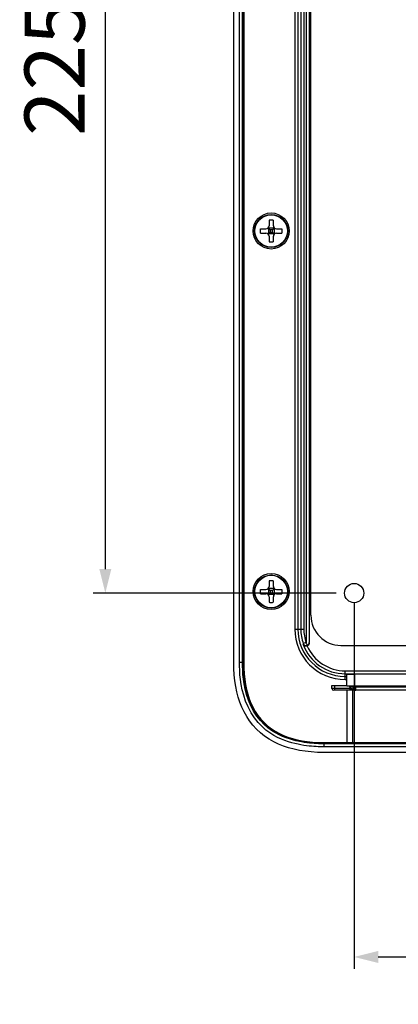
# Model space of a CAD drawing. Units: millimetres. Extents: x 233 to 1131, y 318 to 1056.
# Drawn here: x 966 to 1029, y 477 to 641 of the extents above; entities that cross this region are included whole.
import ezdxf

# ---------------------------------------------------------------- set-up
doc = ezdxf.new("R2010")
doc.units = ezdxf.units.MM
doc.header["$LTSCALE"] = 92.51
doc.header["$PDMODE"] = 3
doc.header["$PDSIZE"] = 0.3125
doc.layers.get('0').update_dxf_attribs({"linetype": 'CONTINUOUS'})
doc.layers.get('Defpoints').update_dxf_attribs({"linetype": 'CONTINUOUS'})
for name, color, linetype in [('0-DH3-RD002263-000DXF_DIMENSION', 7, 'CONTINUOUS'), ('DH0-000-2037DXF_CONTINUOUS_LINE', 7, 'CONTINUOUS'), ('DH3-RD001369DXF_CONTINUOUS_LINE', 7, 'CONTINUOUS')]:
    doc.layers.add(name, color=color, linetype=linetype)
doc.styles.add('TEXTSTYLE_6', font='arial.ttf')
doc.dimstyles.new('DIMSTYLE_1', dxfattribs={"dimtxt": 5, "dimasz": 4, "dimexe": 2, "dimexo": 1.5, "dimtad": 1, "dimdec": 1, "dimzin": 0, "dimdsep": 46, "dimtxsty": 'TEXTSTYLE_6', "dimblk": '_FILLED', "dimblk1": '_FILLED', "dimblk2": '_FILLED', "dimcen": 0.09, "dimadec": 0, "dimazin": 0, "dimtp": 0.15, "dimtm": 0.15, "dimtfac": 1, "dimtdec": 1, "dimtofl": 0, "dimtmove": 0, "dimatfit": 3, "dimldrblk": '_FILLED', "dimfxl": 1, "dimtolj": 1, "dimtzin": 0, "dimarcsym": 0})
doc.dimstyles.new('DIMSTYLE_2', dxfattribs={"dimtxt": 5, "dimasz": 4, "dimexe": 2, "dimexo": 1.5, "dimtad": 1, "dimdec": 1, "dimzin": 0, "dimdsep": 46, "dimtxsty": 'TEXTSTYLE_6', "dimblk": '_FILLED', "dimblk1": '_FILLED', "dimblk2": '_FILLED', "dimcen": 0.09, "dimadec": 0, "dimazin": 0, "dimtp": 0.2, "dimtm": 0.2, "dimtfac": 1, "dimtdec": 1, "dimtofl": 0, "dimtmove": 0, "dimatfit": 3, "dimldrblk": '_FILLED', "dimfxl": 1, "dimtolj": 1, "dimtzin": 0, "dimarcsym": 0})

# ---------------------------------------------------------------- blocks, each defined once
blk = doc.blocks.new('_FILLED')
at = {"color": 0, "linetype": 'ByBlock'}
blk.add_solid([(0, 0), (-1, 0.25), (-1, -0.25)], dxfattribs=at)
blk = doc.blocks.new('*D6')
at = {"layer": '0-DH3-RD002263-000DXF_DIMENSION', "color": 0, "linetype": 'Continuous', "lineweight": -2, "transparency": 16777216}
for p, q in [((1018.39, 770.18), (977.99, 770.18)), ((979.99, 766.18), (979.99, 549.18)), ((1018.39, 545.18), (977.99, 545.18))]:
    blk.add_line(p, q, dxfattribs=at)
at = {"layer": 'Defpoints', "color": 0, "linetype": 'Continuous', "transparency": 16777216}
for p in [(1019.89, 770.18), (979.99, 545.18), (1019.89, 545.18)]:
    blk.add_point(p, dxfattribs=at)
at = {"layer": '0-DH3-RD002263-000DXF_DIMENSION', "color": 0, "linetype": 'Continuous', "lineweight": -2, "transparency": 16777216, "xscale": 4, "yscale": 4, "zscale": 4}
for p, rotation in [((979.99, 770.18), 90), ((979.99, 545.18), 270)]:
    blk.add_blockref('_FILLED', p, dxfattribs=dict(at, rotation=rotation))
at = {"layer": '0-DH3-RD002263-000DXF_DIMENSION', "color": 0, "linetype": 'Continuous', "transparency": 16777216, "insert": (966.55, 657.68), "char_height": 10, "attachment_point": 2, "rotation": 90, "style": 'TEXTSTYLE_6'}
blk.add_mtext('\\A1;225.0 [8.86]', dxfattribs=at)
blk = doc.blocks.new('*D10')
at = {"color": 0, "lineweight": -2, "transparency": 16777216}
for p, q in [((1021.39, 543.68), (1021.39, 482.63)), ((1111.39, 543.68), (1111.39, 482.63)), ((1025.39, 484.63), (1107.39, 484.63))]:
    blk.add_line(p, q, dxfattribs=at)
at = {"layer": 'Defpoints', "color": 0, "transparency": 16777216}
for p in [(1021.39, 545.18), (1111.39, 545.18), (1111.39, 484.63)]:
    blk.add_point(p, dxfattribs=at)
at = {"color": 0, "lineweight": -2, "transparency": 16777216, "xscale": 4, "yscale": 4, "zscale": 4, "rotation": 180}
blk.add_blockref('_FILLED', (1021.39, 484.63), dxfattribs=at)
at = {"color": 0, "lineweight": -2, "transparency": 16777216, "xscale": 4, "yscale": 4, "zscale": 4}
blk.add_blockref('_FILLED', (1111.39, 484.63), dxfattribs=at)
at = {"color": 0, "transparency": 16777216, "insert": (1066.39, 491.66), "char_height": 10, "attachment_point": 5, "style": 'TEXTSTYLE_6'}
blk.add_mtext('\\A1;90.0 [3.54]', dxfattribs=at)

msp = doc.modelspace()

# ---------------------------------------------------------------- linework, layer by layer
at = {"layer": 'DH0-000-2037DXF_CONTINUOUS_LINE', "color": 7, "linetype": 'Continuous'}
for p, q in [((1007.22, 607.23), (1007.22, 606.3)), ((1007.94, 607.23), (1007.94, 606.3)), ((1005.79, 605.8), (1006.72, 605.8)), ((1005.79, 605.08), (1006.72, 605.08)), ((1007.08, 605.94), (1007.28, 605.74)), ((1007.14, 604.99), (1007.08, 604.93)), ((1007.11, 605.92), (1007.11, 604.96)), ((1008.06, 605.92), (1007.11, 605.92)), ((1008.06, 604.96), (1007.11, 604.96)), ((1007.18, 605.04), (1007.14, 604.99)), ((1007.39, 605.63), (1007.39, 605.24)), ((1007.78, 605.63), (1007.39, 605.63)), ((1007.39, 605.24), (1007.78, 605.24)), ((1007.78, 605.24), (1007.78, 605.63)), ((1008.09, 605.94), (1007.89, 605.74)), ((1007.99, 605.04), (1008.03, 604.99)), ((1008.03, 604.99), (1008.09, 604.93)), ((1008.06, 605.92), (1008.06, 604.96)), ((1008.45, 605.8), (1009.37, 605.8)), ((1008.45, 605.08), (1009.37, 605.08)), ((1007.22, 604.57), (1007.22, 603.65)), ((1007.94, 604.57), (1007.94, 603.65)), ((1005.79, 545.8), (1006.72, 545.8)), ((1007.08, 545.94), (1007.28, 545.74)), ((1008.06, 545.92), (1007.11, 545.92)), ((1007.11, 545.92), (1007.11, 544.96)), ((1007.22, 547.23), (1007.22, 546.3)), ((1007.78, 545.63), (1007.39, 545.63)), ((1007.39, 545.63), (1007.39, 545.24)), ((1007.78, 545.24), (1007.78, 545.63)), ((1008.09, 545.94), (1007.89, 545.74)), ((1007.94, 547.23), (1007.94, 546.3)), ((1008.06, 545.92), (1008.06, 544.96)), ((1008.45, 545.8), (1009.37, 545.8)), ((1005.79, 545.08), (1006.72, 545.08)), ((1007.14, 544.99), (1007.08, 544.93)), ((1008.06, 544.96), (1007.11, 544.96)), ((1007.18, 545.04), (1007.14, 544.99)), ((1007.22, 544.57), (1007.22, 543.65)), ((1007.39, 545.24), (1007.78, 545.24)), ((1007.94, 544.57), (1007.94, 543.65)), ((1007.99, 545.04), (1008.03, 544.99)), ((1008.03, 544.99), (1008.09, 544.93)), ((1008.45, 545.08), (1009.37, 545.08))]:
    msp.add_line(p, q, dxfattribs=at)
for points in [[(1007.94, 607.23), (1007.82, 607.23), (1007.7, 607.24), (1007.58, 607.24), (1007.46, 607.24), (1007.34, 607.23), (1007.22, 607.23)], [(1005.78, 605.44), (1005.78, 605.5), (1005.79, 605.56), (1005.79, 605.62), (1005.79, 605.68), (1005.79, 605.74), (1005.79, 605.8)], [(1005.79, 605.08), (1005.79, 605.14), (1005.79, 605.2), (1005.79, 605.26), (1005.79, 605.32), (1005.78, 605.38), (1005.78, 605.44)], [(1007.39, 605.24), (1007.33, 605.19), (1007.28, 605.13), (1007.18, 605.04)], [(1007.28, 605.74), (1007.33, 605.69), (1007.39, 605.63)], [(1007.89, 605.74), (1007.83, 605.69), (1007.78, 605.63)], [(1007.78, 605.24), (1007.83, 605.19), (1007.89, 605.13), (1007.99, 605.04)], [(1009.37, 605.8), (1009.38, 605.74), (1009.38, 605.68), (1009.38, 605.62), (1009.38, 605.56), (1009.38, 605.5), (1009.38, 605.44)], [(1009.38, 605.44), (1009.38, 605.38), (1009.38, 605.32), (1009.38, 605.26), (1009.38, 605.2), (1009.38, 605.14), (1009.37, 605.08)], [(1007.22, 603.65), (1007.34, 603.64), (1007.46, 603.64), (1007.58, 603.64), (1007.7, 603.64), (1007.82, 603.64), (1007.94, 603.65)], [(1005.78, 545.44), (1005.78, 545.5), (1005.79, 545.56), (1005.79, 545.62), (1005.79, 545.68), (1005.79, 545.74), (1005.79, 545.8)], [(1007.94, 547.23), (1007.82, 547.23), (1007.7, 547.24), (1007.58, 547.24), (1007.46, 547.24), (1007.34, 547.23), (1007.22, 547.23)], [(1007.28, 545.74), (1007.33, 545.69), (1007.39, 545.63)], [(1007.89, 545.74), (1007.83, 545.69), (1007.78, 545.63)], [(1009.37, 545.8), (1009.38, 545.74), (1009.38, 545.68), (1009.38, 545.62), (1009.38, 545.56), (1009.38, 545.5), (1009.38, 545.44)], [(1005.79, 545.08), (1005.79, 545.14), (1005.79, 545.2), (1005.79, 545.26), (1005.79, 545.32), (1005.78, 545.38), (1005.78, 545.44)], [(1007.39, 545.24), (1007.33, 545.19), (1007.28, 545.13), (1007.18, 545.04)], [(1007.78, 545.24), (1007.83, 545.19), (1007.89, 545.13), (1007.99, 545.04)], [(1009.38, 545.44), (1009.38, 545.38), (1009.38, 545.32), (1009.38, 545.26), (1009.38, 545.2), (1009.38, 545.14), (1009.37, 545.08)], [(1007.22, 543.65), (1007.34, 543.64), (1007.46, 543.64), (1007.58, 543.64), (1007.7, 543.64), (1007.82, 543.64), (1007.94, 543.65)]]:
    msp.add_lwpolyline(points, dxfattribs=at)
for centre, radius in [((1007.58, 605.44), 2.75), ((1007.58, 605.44), 2.7), ((1007.58, 545.44), 2.75), ((1007.58, 545.44), 2.7)]:
    msp.add_circle(centre, radius, dxfattribs=at)
for centre, start, end in [((1006.72, 606.3), 270, 0), ((1008.45, 606.3), 180, 270), ((1006.72, 604.57), 0, 90), ((1008.45, 604.57), 90, 180), ((1006.72, 546.3), 270, 0), ((1008.45, 546.3), 180, 270), ((1006.72, 544.57), 0, 90), ((1008.45, 544.57), 90, 180)]:
    msp.add_arc(centre, 0.504, start, end, dxfattribs=at)
at = {"layer": 'DH3-RD001369DXF_CONTINUOUS_LINE', "color": 7, "linetype": 'Continuous'}
for p, q in [((1001.35, 533.68), (1001.35, 786.68)), ((1002.3, 533.68), (1002.3, 786.68)), ((1002.8, 533.68), (1002.8, 786.68)), ((1002.85, 786.68), (1002.85, 533.68)), ((1003.01, 786.68), (1003.01, 533.68)), ((1011.5, 779.18), (1011.5, 539.18)), ((1012.02, 779.18), (1012.02, 539.18)), ((1012.51, 779.18), (1012.51, 539.18)), ((1013.01, 779.18), (1013.01, 539.18)), ((1013.39, 745.18), (1013.39, 536.94)), ((1013.89, 745.18), (1013.89, 536.94)), ((1014.19, 541.48), (1014.19, 745.18)), ((1011.5, 539.18), (1013.01, 539.18)), ((1013.39, 536.94), (1012.91, 536.77)), ((1012.91, 536.77), (1012.92, 536.61)), ((1019.19, 536.48), (1041.19, 536.48)), ((1002.3, 533.68), (1002.8, 533.68)), ((1003.01, 533.68), (1002.98, 533.68)), ((1019.89, 532.25), (1039.47, 532.25)), ((1019.89, 530.8), (1019.89, 532.25)), ((1019.89, 531.75), (1039.47, 531.75)), ((1019.89, 531.32), (1020.19, 531.32)), ((1020.19, 529.68), (1020.19, 531.66)), ((1037.29, 531.7), (1021.49, 531.7)), ((1021.49, 529.68), (1021.49, 531.7)), ((1017.69, 529.8), (1020.19, 529.8)), ((1017.69, 529.3), (1017.69, 529.8)), ((1020.71, 529.3), (1017.69, 529.3)), ((1018.19, 529), (1018.19, 529.8)), ((1019.89, 530.8), (1020.19, 530.8)), ((1038.59, 529.68), (1020.19, 529.68)), ((1020.69, 529.5), (1020.69, 529.68)), ((1037.69, 529.5), (1020.69, 529.5)), ((1020.71, 529), (1020.71, 529.3)), ((1021.19, 529.68), (1021.19, 529.5)), ((1021.69, 529), (1021.69, 529.68)), ((1037.19, 529), (1017.99, 529)), ((1020.19, 529), (1020.19, 520.31)), ((1021.19, 520.31), (1021.19, 529)), ((1021.69, 529), (1021.6, 529)), ((1016.39, 520.3), (1020.19, 520.3)), ((1016.39, 520.3), (1016.39, 520.28)), ((1016.39, 520.15), (1116.39, 520.15)), ((1116.39, 520.1), (1016.39, 520.1)), ((1016.39, 519.6), (1016.39, 520.1)), ((1116.39, 519.6), (1016.39, 519.6)), ((1020.19, 520.31), (1021.19, 520.31)), ((1021.19, 520.3), (1030.39, 520.3)), ((1116.39, 518.65), (1016.39, 518.65))]:
    msp.add_line(p, q, dxfattribs=at)
for points in [[(1012.91, 536.77), (1012.93, 536.72), (1012.96, 536.67), (1013, 536.62), (1013.04, 536.58), (1013.09, 536.54), (1013.15, 536.5), (1013.21, 536.47), (1013.29, 536.45), (1013.36, 536.44), (1013.45, 536.44), (1013.53, 536.46), (1013.61, 536.49), (1013.7, 536.55), (1013.77, 536.62), (1013.84, 536.72), (1013.88, 536.83)], [(1013.56, 536.36), (1013.46, 536.34), (1013.37, 536.33), (1013.27, 536.33), (1013.18, 536.36), (1013.1, 536.4), (1013.03, 536.45), (1012.96, 536.52), (1012.92, 536.61)], [(1013.39, 536.94), (1013.39, 536.85), (1013.41, 536.78), (1013.45, 536.71), (1013.49, 536.65), (1013.54, 536.61), (1013.6, 536.59), (1013.66, 536.58), (1013.71, 536.6), (1013.77, 536.64), (1013.81, 536.69), (1013.85, 536.75), (1013.88, 536.83)], [(1013.85, 536.63), (1013.79, 536.54), (1013.73, 536.47), (1013.65, 536.4), (1013.56, 536.36)], [(1013.89, 536.83), (1013.88, 536.73), (1013.85, 536.63)], [(1013.88, 536.83), (1013.88, 536.86), (1013.88, 536.88), (1013.89, 536.91), (1013.89, 536.94)], [(1016.39, 518.65), (1015.3, 518.67), (1014.26, 518.74), (1013.26, 518.85), (1012.3, 519), (1011.38, 519.19), (1010.49, 519.43), (1009.63, 519.72), (1008.8, 520.05), (1008, 520.44), (1007.23, 520.88), (1006.49, 521.38), (1005.8, 521.93), (1005.15, 522.54), (1004.55, 523.19), (1004, 523.9), (1003.51, 524.64), (1003.08, 525.41), (1002.7, 526.2), (1002.38, 527.03), (1002.1, 527.88), (1001.87, 528.75), (1001.69, 529.66), (1001.54, 530.6), (1001.44, 531.58), (1001.37, 532.61), (1001.35, 533.68)], [(1016.39, 519.6), (1016.07, 519.6), (1015.75, 519.61), (1015.41, 519.62), (1015.05, 519.63), (1014.68, 519.66), (1014.29, 519.69), (1013.88, 519.73), (1013.45, 519.78), (1013, 519.84), (1012.54, 519.92), (1012.05, 520.02), (1011.54, 520.13), (1011.01, 520.27), (1010.45, 520.44), (1009.88, 520.64), (1009.28, 520.88), (1008.66, 521.16), (1008.03, 521.5), (1007.38, 521.91), (1006.72, 522.39), (1006.07, 522.96), (1005.43, 523.63), (1004.81, 524.41), (1004.23, 525.27), (1003.74, 526.23), (1003.32, 527.21), (1003.01, 528.17), (1002.77, 529.1), (1002.59, 529.98), (1002.47, 530.81), (1002.39, 531.59), (1002.34, 532.33), (1002.31, 533.03), (1002.3, 533.68)], [(1016.39, 520.1), (1016.08, 520.1), (1015.76, 520.11), (1015.43, 520.12), (1015.08, 520.13), (1014.72, 520.16), (1014.33, 520.19), (1013.93, 520.22), (1013.52, 520.27), (1013.08, 520.34), (1012.63, 520.41), (1012.15, 520.51), (1011.66, 520.62), (1011.14, 520.75), (1010.61, 520.91), (1010.05, 521.11), (1009.48, 521.34), (1008.89, 521.61), (1008.28, 521.94), (1007.66, 522.33), (1007.03, 522.78), (1006.41, 523.33), (1005.8, 523.96), (1005.21, 524.7), (1004.66, 525.53), (1004.19, 526.43), (1003.79, 527.38), (1003.49, 528.31), (1003.26, 529.21), (1003.09, 530.07), (1002.97, 530.88), (1002.89, 531.64), (1002.84, 532.36), (1002.81, 533.04), (1002.8, 533.68)], [(1002.85, 533.68), (1002.91, 532.03), (1003.07, 530.49), (1003.34, 529.06), (1003.72, 527.75), (1004.2, 526.54), (1004.78, 525.44), (1005.46, 524.45), (1006.24, 523.57), (1007.12, 522.79), (1008.1, 522.1), (1009.21, 521.52), (1010.42, 521.03), (1011.74, 520.65), (1013.18, 520.38), (1014.72, 520.21), (1016.39, 520.15)], [(1003.01, 533.68), (1003.03, 532.69), (1003.08, 531.74), (1003.18, 530.84), (1003.31, 529.98), (1003.48, 529.16), (1003.69, 528.36), (1003.93, 527.6), (1004.22, 526.86), (1004.56, 526.15), (1004.94, 525.47), (1005.38, 524.82), (1005.86, 524.2), (1006.4, 523.62), (1006.98, 523.1), (1007.61, 522.61), (1008.26, 522.19), (1008.95, 521.81), (1009.65, 521.49), (1010.38, 521.21), (1011.14, 520.97), (1011.92, 520.77), (1012.73, 520.6), (1013.58, 520.47), (1014.47, 520.38), (1015.4, 520.32), (1016.39, 520.3)], [(1020.19, 531.66), (1020.19, 531.66), (1020.21, 531.66), (1020.24, 531.67), (1020.29, 531.67), (1020.34, 531.68), (1020.41, 531.68), (1020.48, 531.68), (1020.57, 531.69), (1020.66, 531.69), (1020.76, 531.69), (1020.87, 531.7), (1020.99, 531.7), (1021.11, 531.7), (1021.23, 531.7), (1021.36, 531.7), (1021.49, 531.7)], [(1021.2, 529.16), (1021.15, 529.18), (1021.11, 529.2), (1021.07, 529.22), (1021.03, 529.23), (1021, 529.24), (1020.96, 529.25), (1020.93, 529.26), (1020.89, 529.27), (1020.86, 529.28), (1020.82, 529.28), (1020.79, 529.29), (1020.75, 529.29), (1020.71, 529.3)], [(1021.6, 529), (1021.52, 529.02), (1021.44, 529.04), (1021.37, 529.07), (1021.31, 529.1), (1021.2, 529.16)]]:
    msp.add_lwpolyline(points, dxfattribs=at)
for centre, radius in [((1007.58, 605.44), 3), ((1007.58, 545.44), 3), ((1021.39, 545.18), 1.6)]:
    msp.add_circle(centre, radius, dxfattribs=at)
for centre, radius, start, end in [((1019.19, 541.48), 5, 180, 270), ((1019.89, 539.18), 8.38, 180, 270), ((1019.89, 539.18), 7.87, 180, 270), ((1019.89, 539.18), 7.38, 180, 199.071), ((1019.89, 539.18), 6.88, 180, 199.071), ((1019.89, 539.18), 7.43, 200.2865, 270), ((1019.89, 539.18), 6.93, 204.048, 270), ((1017.99, 529.3), 0.3, 180, 270), ((1021.69, 529.5), 1, 180, 191.537), ((1021.69, 529.5), 0.5, 180, 270)]:
    msp.add_arc(centre, radius, start, end, dxfattribs=at)

# ---------------------------------------------------------------- dimensions: what is measured, and where the dimension line sits
at = {"color": 2}
dim = msp.add_linear_dim(base=(1111.39, 484.63), p1=(1021.39, 545.18), p2=(1111.39, 545.18), text='90.0 [3.54]', dimstyle='DIMSTYLE_1', override={"dimtxt": 10}, dxfattribs=at)
dim.commit()
dim.dimension.update_dxf_attribs({"geometry": '*D10', "text_midpoint": (1066.39, 484.63), "dimtype": 160})
at = {"layer": '0-DH3-RD002263-000DXF_DIMENSION', "color": 2, "linetype": 'Continuous'}
dim = msp.add_linear_dim(base=(979.99, 545.18), p1=(1019.89, 770.18), p2=(1019.89, 545.18), angle=270, text='225.0 [8.86]', dimstyle='DIMSTYLE_2', override={"dimtxt": 10}, dxfattribs=at)
dim.commit()
dim.dimension.update_dxf_attribs({"geometry": '*D6', "text_midpoint": (979.99, 657.68), "dimtype": 160})

doc.saveas('drawing.dxf')
